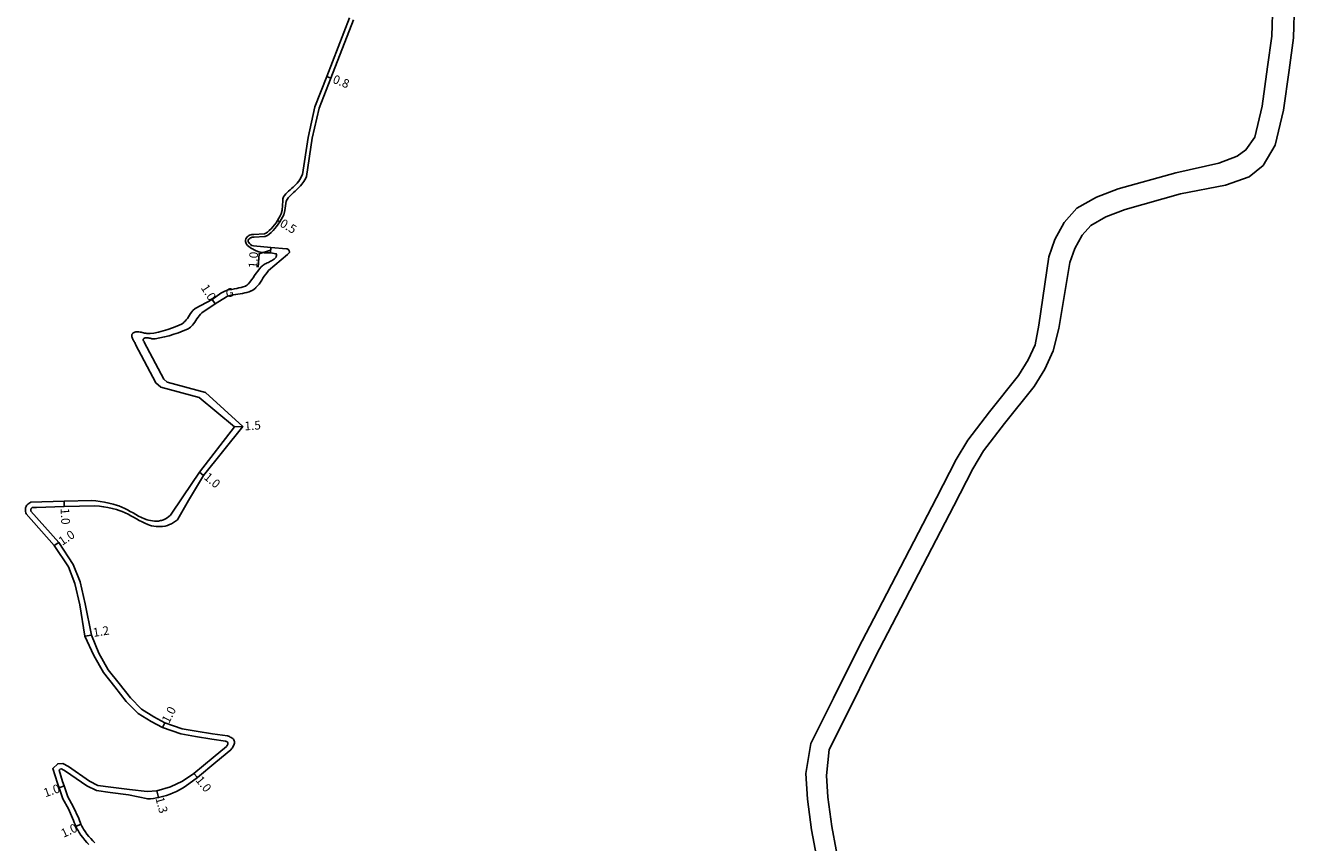
# Model space of a CAD drawing. Units: metres. Extents: x -16000 to -12000, y -84000 to -81000.
# Drawn here: x -14247 to -14013, y -83264 to -83113 of the extents above; entities that cross this region are included whole.
import ezdxf

# ---------------------------------------------------------------- set-up
doc = ezdxf.new("R2010")
doc.units = ezdxf.units.M
doc.header["$LTSCALE"] = 2.5
for name, color, linetype in [('幅員', 7, 'Continuous'), ('舗装', 7, 'Continuous'), ('道路', 7, 'Continuous')]:
    doc.layers.add(name, color=color, linetype=linetype)

msp = doc.modelspace()

# ---------------------------------------------------------------- linework, layer by layer
at = {"layer": '幅員'}
for points in [[(-14191.54, -83122.71), (-14190.79, -83123)], [(-14200.63, -83149.21), (-14200.2, -83149.47)], [(-14201.89, -83154.71), (-14204, -83155.35), (-14204.16, -83157.81)], [(-14201.86, -83154.2), (-14201.93, -83155.2)], [(-14212.63, -83163.75), (-14212.09, -83164.59)], [(-14208.53, -83187.23), (-14207.03, -83187.13)], [(-14214.24, -83196.19), (-14215, -83195.54)], [(-14239.88, -83201.91), (-14239.93, -83200.92)], [(-14241.74, -83209.07), (-14240.91, -83208.51)], [(-14236.08, -83225.74), (-14234.89, -83225.56)], [(-14221.8, -83242.61), (-14221.34, -83241.72)], [(-14216.01, -83251.03), (-14215.38, -83251.81)], [(-14240.85, -83253.67), (-14239.91, -83253.34)], [(-14222.86, -83254.23), (-14222.51, -83255.48)], [(-14237.73, -83260.85), (-14236.82, -83260.42)]]:
    msp.add_lwpolyline(points, dxfattribs=at)
at = {"layer": '道路'}
for points in [[(-14017.27, -83109.12), (-14017.44, -83115.27), (-14018.24, -83120.9), (-14019.25, -83128.15), (-14020.61, -83133.85), (-14022.24, -83136.22), (-14023.86, -83137.36), (-14027.21, -83138.65), (-14035.18, -83140.44), (-14045.75, -83143.38), (-14049.76, -83144.91), (-14053.37, -83146.98), (-14055.71, -83149.58), (-14057.44, -83152.75), (-14058.55, -83155.94), (-14060.37, -83168.47)], [(-14013.27, -83109.1), (-14013.45, -83115.61), (-14014.29, -83121.54), (-14015.32, -83128.89), (-14016.85, -83135.36), (-14019.04, -83139.08), (-14021.65, -83141.19), (-14025.99, -83142.73), (-14034.26, -83144.34), (-14044.5, -83147.18), (-14048.04, -83148.53), (-14050.82, -83150.14), (-14052.42, -83151.91), (-14053.77, -83154.38), (-14054.67, -83156.94), (-14056.7, -83169.13)], [(-14244.99, -83202.07), (-14239.88, -83201.91), (-14234.23, -83201.74), (-14233.43, -83201.83), (-14232.64, -83201.94), (-14231.85, -83202.08), (-14231.06, -83202.25), (-14230.29, -83202.47), (-14229.75, -83202.64), (-14229.2, -83202.84), (-14228.67, -83203.07), (-14228.15, -83203.33), (-14227.63, -83203.6), (-14227.12, -83203.88), (-14226.6, -83204.17), (-14226.09, -83204.45), (-14225.57, -83204.72), (-14225.05, -83204.98), (-14224.51, -83205.21), (-14224.19, -83205.33), (-14223.8, -83205.42), (-14223.4, -83205.5), (-14222.99, -83205.55), (-14222.58, -83205.59), (-14222.17, -83205.59), (-14221.77, -83205.56), (-14221.37, -83205.5), (-14221.29, -83205.49), (-14220.89, -83205.38), (-14220.49, -83205.23), (-14220.11, -83205.06), (-14219.74, -83204.85), (-14219.39, -83204.61), (-14219.06, -83204.34), (-14218.95, -83204.23), (-14216.99, -83200.8), (-14214.24, -83196.19), (-14207.03, -83187.13), (-14213.89, -83180.91), (-14220.95, -83178.97), (-14221.58, -83178.46), (-14225.15, -83171.63), (-14225.16, -83171.61), (-14225.2, -83171.53), (-14225.25, -83171.45), (-14225.3, -83171.37), (-14225.34, -83171.28), (-14225.36, -83171.2), (-14225.36, -83171.13), (-14225.33, -83171.06), (-14225.25, -83170.97), (-14225.14, -83170.89), (-14225.02, -83170.84), (-14224.88, -83170.82), (-14224.73, -83170.81), (-14224.58, -83170.83), (-14224.42, -83170.85), (-14224.25, -83170.88), (-14224.08, -83170.92), (-14223.91, -83170.96), (-14223.75, -83170.99), (-14223.58, -83171.02), (-14223.42, -83171.03), (-14223.27, -83171.03), (-14223.17, -83171.01), (-14222.29, -83170.85), (-14221.42, -83170.66), (-14220.55, -83170.43), (-14219.69, -83170.17), (-14218.84, -83169.88), (-14218, -83169.56), (-14217.17, -83169.22), (-14217.08, -83169.17), (-14216.86, -83169.02), (-14216.66, -83168.85), (-14216.47, -83168.66), (-14216.29, -83168.48), (-14216.07, -83168.23), (-14215.85, -83167.94), (-14215.65, -83167.65), (-14215.45, -83167.35), (-14215.25, -83167.05), (-14215.04, -83166.76), (-14214.82, -83166.49), (-14214.57, -83166.23), (-14212.09, -83164.59), (-14210.02, -83163.27), (-14209.93, -83163.24), (-14209.54, -83163.1), (-14209.14, -83162.99), (-14208.73, -83162.9), (-14208.31, -83162.83), (-14207.89, -83162.77), (-14207.48, -83162.71), (-14207.06, -83162.64), (-14206.65, -83162.56), (-14206.24, -83162.47), (-14205.84, -83162.35), (-14205.45, -83162.2), (-14205.42, -83162.18), (-14205.16, -83162.03), (-14204.91, -83161.87), (-14204.68, -83161.68), (-14204.58, -83161.58), (-14204.29, -83161.26), (-14204.02, -83160.92), (-14203.77, -83160.57), (-14203.53, -83160.2), (-14203.29, -83159.84), (-14203.04, -83159.48), (-14202.79, -83159.12), (-14202.53, -83158.77), (-14202.25, -83158.45), (-14198.8, -83155.47), (-14198.4, -83155.1), (-14198.4, -83155.03), (-14198.42, -83154.95), (-14198.45, -83154.87), (-14198.48, -83154.79), (-14198.52, -83154.7), (-14198.57, -83154.61), (-14198.63, -83154.53), (-14198.73, -83154.48), (-14198.83, -83154.45), (-14198.94, -83154.43), (-14201.86, -83154.2), (-14205.02, -83153.9), (-14205.37, -83153.8), (-14205.57, -83153.65), (-14205.75, -83153.48), (-14205.9, -83153.28), (-14205.95, -83153.21), (-14205.99, -83153.11), (-14206.02, -83153.02), (-14206.02, -83152.92), (-14205.99, -83152.82), (-14205.93, -83152.7), (-14205.84, -83152.6), (-14205.73, -83152.51), (-14205.62, -83152.43), (-14205.55, -83152.39), (-14205.4, -83152.34), (-14205.25, -83152.32), (-14205.09, -83152.3), (-14204.93, -83152.28), (-14203.02, -83152.17), (-14202.91, -83152.15), (-14202.76, -83152.11), (-14202.61, -83152.06), (-14202.47, -83151.99), (-14202.16, -83151.76), (-14201.78, -83151.43), (-14201.43, -83151.08), (-14201.09, -83150.71), (-14200.77, -83150.31), (-14200.48, -83149.9), (-14200.2, -83149.47), (-14199.94, -83149.04), (-14199.7, -83148.59), (-14199.47, -83148.15), (-14199.29, -83147.39), (-14199.04, -83145.69), (-14199.01, -83145.63), (-14198.84, -83145.33), (-14198.64, -83145.05), (-14198.42, -83144.78), (-14198.18, -83144.53), (-14197.92, -83144.28), (-14197.66, -83144.04), (-14197.39, -83143.81), (-14197.12, -83143.57), (-14196.86, -83143.33), (-14196.61, -83143.08), (-14196.37, -83142.83), (-14196.15, -83142.55), (-14195.96, -83142.3), (-14195.76, -83142.01), (-14195.58, -83141.72), (-14195.41, -83141.42), (-14195.28, -83141.1), (-14194.2, -83134.07), (-14192.95, -83128.53), (-14190.79, -83123), (-14186.64, -83112.25)], [(-14187.37, -83111.92), (-14191.54, -83122.71), (-14193.72, -83128.29), (-14194.99, -83133.93), (-14196.04, -83140.75), (-14196.17, -83141.07), (-14196.33, -83141.37), (-14196.51, -83141.67), (-14196.7, -83141.96), (-14196.77, -83142.04), (-14196.99, -83142.32), (-14197.23, -83142.59), (-14197.48, -83142.84), (-14197.75, -83143.09), (-14198.02, -83143.34), (-14198.29, -83143.58), (-14198.56, -83143.82), (-14198.82, -83144.07), (-14199.07, -83144.32), (-14199.31, -83144.59), (-14199.52, -83144.87)], [(-14199.52, -83144.87), (-14199.63, -83145.22), (-14199.65, -83145.57), (-14199.78, -83147.3), (-14199.95, -83147.97), (-14200.14, -83148.36), (-14200.38, -83148.79), (-14200.63, -83149.21), (-14200.89, -83149.62), (-14201.17, -83150.01), (-14201.47, -83150.38), (-14201.79, -83150.74), (-14202.12, -83151.07), (-14202.48, -83151.37), (-14202.74, -83151.56), (-14202.81, -83151.6), (-14202.89, -83151.63), (-14203.01, -83151.66), (-14203.08, -83151.67), (-14204.97, -83151.78), (-14205.14, -83151.8), (-14205.32, -83151.82), (-14205.53, -83151.86), (-14205.75, -83151.93), (-14205.88, -83152), (-14206.04, -83152.11), (-14206.19, -83152.25), (-14206.34, -83152.41), (-14206.46, -83152.62), (-14206.52, -83152.84), (-14206.52, -83153.09), (-14206.46, -83153.3), (-14206.38, -83153.46), (-14206.31, -83153.57), (-14206.12, -83153.81), (-14205.9, -83154.03), (-14205.65, -83154.22), (-14205.38, -83154.37), (-14205.2, -83154.45)], [(-14205.2, -83154.45), (-14204.94, -83154.6), (-14204.56, -83154.81), (-14204.03, -83154.99), (-14203.1, -83155.15), (-14201.93, -83155.2), (-14200.83, -83155.35), (-14200.8, -83155.52), (-14200.79, -83155.67), (-14200.83, -83155.82), (-14200.89, -83155.95), (-14200.97, -83156.08), (-14201.08, -83156.2), (-14201.22, -83156.32), (-14201.37, -83156.42), (-14201.53, -83156.53), (-14201.71, -83156.63), (-14201.9, -83156.73), (-14202.09, -83156.83), (-14202.29, -83156.93), (-14202.49, -83157.03), (-14202.69, -83157.13), (-14202.88, -83157.23), (-14203.07, -83157.34), (-14203.24, -83157.45), (-14203.4, -83157.57), (-14203.55, -83157.69), (-14203.64, -83157.78), (-14203.96, -83158.15), (-14204.26, -83158.54), (-14204.55, -83158.94), (-14204.83, -83159.35), (-14205.1, -83159.76), (-14205.39, -83160.16), (-14205.69, -83160.55), (-14206.01, -83160.93), (-14206.05, -83160.96), (-14206.18, -83161.08), (-14206.23, -83161.11), (-14206.43, -83161.24), (-14206.52, -83161.29), (-14206.91, -83161.44), (-14207.31, -83161.56), (-14207.72, -83161.65), (-14208.13, -83161.73), (-14208.54, -83161.79), (-14209.05, -83161.92), (-14209.7, -83162.01), (-14210.32, -83162.25), (-14211.04, -83162.62), (-14212.63, -83163.75), (-14215.78, -83165.44), (-14216.18, -83165.77), (-14216.4, -83166.05), (-14216.61, -83166.34), (-14216.81, -83166.64), (-14217.01, -83166.94), (-14217.22, -83167.24), (-14217.43, -83167.53), (-14217.67, -83167.8), (-14217.84, -83167.97), (-14218.02, -83168.13), (-14218.2, -83168.27), (-14218.3, -83168.33), (-14218.31, -83168.34), (-14219.14, -83168.68), (-14219.97, -83169), (-14220.82, -83169.29), (-14221.68, -83169.54), (-14222.55, -83169.76), (-14223.42, -83169.94), (-14224.08, -83170.05), (-14224.27, -83170.06), (-14224.47, -83170.05), (-14224.67, -83170.02), (-14224.88, -83169.99), (-14225.09, -83169.95), (-14225.31, -83169.9), (-14225.52, -83169.85), (-14225.73, -83169.81), (-14225.94, -83169.77), (-14226.14, -83169.74), (-14226.34, -83169.72), (-14226.53, -83169.71), (-14226.71, -83169.73), (-14226.87, -83169.76), (-14227.03, -83169.82), (-14227.17, -83169.91), (-14227.3, -83170.03), (-14227.35, -83170.09), (-14227.42, -83170.22), (-14227.46, -83170.36), (-14227.46, -83170.5), (-14227.44, -83170.64), (-14227.4, -83170.79), (-14227.34, -83170.94), (-14227.26, -83171.09), (-14227.17, -83171.25), (-14227.08, -83171.4), (-14226.99, -83171.56), (-14226.9, -83171.71), (-14226.82, -83171.86), (-14226.75, -83172), (-14226.74, -83172.03), (-14223.04, -83179.13), (-14222.08, -83179.9), (-14215.03, -83181.84), (-14208.53, -83187.23), (-14215, -83195.54), (-14218.03, -83200.13), (-14220.34, -83203.51), (-14220.62, -83203.76), (-14220.93, -83203.98), (-14221.25, -83204.17), (-14221.6, -83204.33), (-14221.95, -83204.45), (-14222.14, -83204.49), (-14222.51, -83204.56), (-14222.87, -83204.58), (-14223.25, -83204.58), (-14223.62, -83204.55), (-14223.99, -83204.49), (-14224.35, -83204.42), (-14224.6, -83204.36), (-14225.14, -83204.15), (-14225.67, -83203.9), (-14226.19, -83203.64), (-14226.7, -83203.37), (-14227.22, -83203.08), (-14227.73, -83202.8), (-14228.24, -83202.52), (-14228.76, -83202.26), (-14229.29, -83202.01), (-14229.82, -83201.79), (-14230.09, -83201.7), (-14230.87, -83201.46), (-14231.67, -83201.25), (-14232.48, -83201.08), (-14233.29, -83200.94), (-14234.1, -83200.83), (-14234.81, -83200.76), (-14239.93, -83200.92), (-14246.06, -83201.1), (-14246.25, -83201.19), (-14246.44, -83201.31), (-14246.61, -83201.46), (-14246.76, -83201.62), (-14246.88, -83201.8), (-14246.93, -83201.91), (-14247.01, -83202.12), (-14247.04, -83202.35), (-14247.05, -83202.58), (-14247.03, -83202.81), (-14246.98, -83203.04), (-14246.92, -83203.22), (-14241.74, -83209.07), (-14239.13, -83213.03), (-14237.95, -83216.05), (-14237, -83220), (-14236.08, -83225.74)], [(-14101.53, -83277.12), (-14099.98, -83272.37), (-14100.09, -83271.04), (-14100.53, -83269.55), (-14101.31, -83266.26), (-14102.25, -83261.42), (-14102.98, -83255.76), (-14103.32, -83251.04), (-14102.35, -83245.56), (-14098.18, -83237.17), (-14093.65, -83228.03), (-14090.04, -83221.08), (-14079.21, -83200.28), (-14075.59, -83193.24), (-14073.49, -83189.65), (-14069.46, -83184.46), (-14064.11, -83177.77), (-14062.34, -83174.91), (-14061.06, -83172.14), (-14060.37, -83168.47)], [(-14098.03, -83278.08), (-14096.43, -83272.76), (-14096.64, -83270.39), (-14097.08, -83268.21), (-14097.69, -83265.12), (-14098.54, -83260.83), (-14099.23, -83255.39), (-14099.5, -83251.43), (-14098.99, -83246.67), (-14096.27, -83241.2), (-14090.53, -83229.62), (-14086.62, -83222.09), (-14076.05, -83201.79), (-14072.52, -83194.93), (-14070.58, -83191.62), (-14066.69, -83186.6), (-14061.25, -83179.79), (-14059.25, -83176.57), (-14057.72, -83173.24), (-14056.7, -83169.13)], [(-14244.99, -83202.07), (-14245.8, -83202.09), (-14245.85, -83202.12), (-14245.92, -83202.18), (-14245.97, -83202.24), (-14246.01, -83202.3), (-14246.03, -83202.37), (-14246.05, -83202.45), (-14246.05, -83202.55), (-14246.04, -83202.66), (-14246.03, -83202.73), (-14240.91, -83208.51), (-14238.24, -83212.56), (-14236.99, -83215.74), (-14236.02, -83219.8), (-14234.89, -83225.56)], [(-14235.36, -83264.15), (-14235.76, -83263.74), (-14236.13, -83263.31), (-14236.49, -83262.87), (-14236.83, -83262.42), (-14237.14, -83261.94), (-14237.35, -83261.58), (-14237.55, -83261.22), (-14237.73, -83260.85), (-14237.89, -83260.47), (-14238.04, -83260.08), (-14238.17, -83259.69), (-14239.13, -83257.58), (-14240.13, -83255.75), (-14240.85, -83253.67), (-14241.14, -83252.84), (-14242, -83250.11), (-14241.08, -83249.27), (-14240.18, -83249.19), (-14239.12, -83249.77), (-14235.25, -83252.47), (-14233.68, -83253.24), (-14231.29, -83253.56), (-14227.9, -83254.02), (-14224.61, -83254.4), (-14222.86, -83254.23), (-14220.35, -83253.53), (-14218.13, -83252.46), (-14216.01, -83251.03), (-14212.49, -83248.12), (-14210.03, -83246.09), (-14209.96, -83245.98), (-14209.89, -83245.88), (-14209.82, -83245.77), (-14209.78, -83245.65), (-14209.76, -83245.54), (-14209.77, -83245.42), (-14209.77, -83245.4), (-14209.82, -83245.32), (-14209.89, -83245.25), (-14209.98, -83245.19), (-14210.07, -83245.14), (-14210.17, -83245.1), (-14210.2, -83245.09), (-14212.74, -83244.73), (-14215.74, -83244.24), (-14218.43, -83243.78), (-14221.8, -83242.61), (-14223.91, -83241.5), (-14226.27, -83239.99), (-14228.47, -83237.78), (-14230.57, -83235.07), (-14232.69, -83232.48), (-14234.44, -83229.3), (-14236.08, -83225.74)], [(-14234.24, -83263.84), (-14234.63, -83263.45), (-14235.01, -83263.05), (-14235.38, -83262.64), (-14235.72, -83262.21), (-14236.04, -83261.77), (-14236.33, -83261.3), (-14236.46, -83261.09), (-14236.63, -83260.75), (-14236.82, -83260.42), (-14236.98, -83260.04), (-14237.08, -83259.7), (-14237.19, -83259.34), (-14238.24, -83257.13), (-14239.22, -83255.34), (-14239.91, -83253.34), (-14240.19, -83252.53), (-14240.85, -83250.42), (-14240.66, -83250.24), (-14240.39, -83250.21), (-14239.65, -83250.62), (-14235.76, -83253.34), (-14233.98, -83254.21), (-14231.42, -83254.55), (-14228.07, -83255.01), (-14224.52, -83255.74), (-14223.98, -83255.71), (-14223.44, -83255.65), (-14222.91, -83255.57), (-14222.51, -83255.48), (-14221.79, -83255.31), (-14221.08, -83255.1), (-14220.38, -83254.86), (-14219.83, -83254.64), (-14219.23, -83254.37), (-14218.66, -83254.07), (-14218.09, -83253.75), (-14217.6, -83253.45), (-14215.38, -83251.81), (-14211.96, -83248.98), (-14209.18, -83246.69), (-14209.07, -83246.53), (-14208.96, -83246.37), (-14208.86, -83246.2), (-14208.76, -83246.03), (-14208.67, -83245.86), (-14208.6, -83245.68), (-14208.55, -83245.5), (-14208.54, -83245.32), (-14208.55, -83245.14), (-14208.57, -83245.04), (-14208.64, -83244.89), (-14208.73, -83244.75), (-14208.85, -83244.63), (-14208.99, -83244.53), (-14209.15, -83244.43), (-14209.31, -83244.35), (-14209.48, -83244.27), (-14209.65, -83244.2), (-14209.81, -83244.14), (-14212.59, -83243.74), (-14215.58, -83243.25), (-14218.18, -83242.81), (-14221.34, -83241.72), (-14223.41, -83240.64), (-14225.64, -83239.21), (-14227.72, -83237.12), (-14229.77, -83234.47), (-14231.83, -83231.96), (-14233.53, -83228.88), (-14234.89, -83225.56)]]:
    msp.add_lwpolyline(points, dxfattribs=at)

# ---------------------------------------------------------------- texts
at = {"layer": '幅員'}
for s, rotation, p in [('0.8', 338.6505, (-14190.59, -83123.82)), ('0.5', 329.2425, (-14200.33, -83150.19)), ('1.0', 86.2438, (-14204.37, -83158.05)), ('1.0', 302.615, (-14214.8, -83161.61)), ('1.5', 3.873, (-14206.66, -83187.88)), ('1.0', 319.938, (-14214.31, -83196.7)), ('1.0', 272.7436, (-14240.57, -83202.23)), ('1.0', 34.1244, (-14240.28, -83209.15)), ('1.2', 9.0868, (-14234.49, -83225.92)), ('1.0', 62.4326, (-14220.62, -83241.95)), ('1.0', 19.1146, (-14243.38, -83255.45)), ('1.0', 309.3015, (-14215.8, -83252.33)), ('1.3', 285.5535, (-14223.12, -83255.62)), ('1.0', 25.1165, (-14240.04, -83262.93))]:
    msp.add_text(s, height=1.6, rotation=rotation, dxfattribs=at).set_placement(p)
at = {"layer": '舗装'}
msp.add_text('G', height=1.6, dxfattribs=at).set_placement((-14210.18, -83163.28))

doc.saveas('drawing.dxf')
